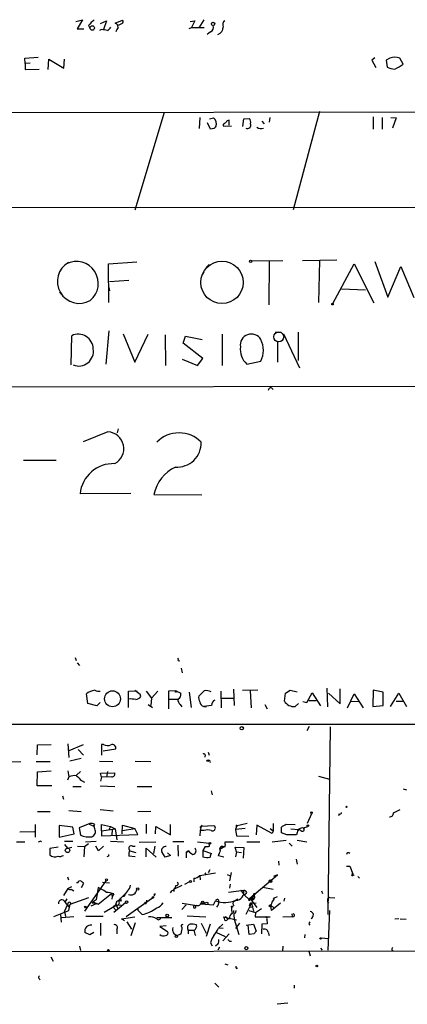
# Model space of a CAD drawing. Extents: x 5 to 38343, y -36773 to 2497.
# Drawn here: x 423 to 491, y 1555 to 1726 of the extents above; entities that cross this region are included whole.
import ezdxf

# ---------------------------------------------------------------- set-up
doc = ezdxf.new("R2010")
doc.units = 0
doc.header["$MEASUREMENT"] = 0
doc.layers.add('MAIN', color=5, linetype='CONTINUOUS')

msp = doc.modelspace()

# ---------------------------------------------------------------- linework, layer by layer
at = {"layer": 'MAIN'}
for p, q in [((433.1547, 1725.4787), (434.34, 1725.8174)), ((434.34, 1725.8174), (433.4087, 1724.2087)), ((440.0127, 1725.2247), (441.2827, 1725.7327)), ((455.3373, 1725.8174), (454.4907, 1724.3781)), ((433.4087, 1724.2087), (434.594, 1724.2087)), ((435.356, 1724.8014), (435.6947, 1724.2087)), ((437.642, 1724.1241), (437.3033, 1723.9547)), ((437.4727, 1725.1401), (438.4887, 1725.6481)), ((438.4887, 1725.6481), (437.9807, 1724.1241)), ((441.198, 1725.1401), (440.5207, 1724.8014)), ((452.7973, 1724.2934), (453.2207, 1724.4627)), ((452.9667, 1725.4787), (453.8133, 1725.6481)), ((453.8133, 1725.6481), (453.2207, 1724.4627)), ((453.2207, 1724.4627), (455.422, 1724.4627)), ((456.5227, 1723.7007), (455.93, 1723.2774)), ((424.3493, 1719.1287), (426.6353, 1719.2981)), ((424.434, 1718.1974), (424.3493, 1719.1287)), ((428.4133, 1717.1814), (428.498, 1718.9594)), ((428.498, 1718.9594), (431.1227, 1717.4354)), ((431.1227, 1717.4354), (431.2073, 1718.9594)), ((484.9707, 1719.2134), (484.4627, 1718.7901)), ((487.5953, 1719.1287), (486.918, 1718.7901)), ((489.8813, 1718.1127), (489.2887, 1719.1287)), ((425.2807, 1718.2821), (424.434, 1718.1974)), ((424.434, 1718.1974), (424.434, 1717.1814)), ((424.434, 1717.1814), (426.8047, 1717.2661)), ((484.4627, 1718.7901), (485.14, 1717.5201)), ((486.918, 1718.7901), (487.0873, 1717.6047)), ((180.848, 1709.4767), (728.0487, 1710.0694)), ((448.4793, 1709.7307), (443.3993, 1692.7974)), ((454.66, 1708.8841), (454.5753, 1706.9367)), ((456.3533, 1708.6301), (457.0307, 1708.7994)), ((462.1107, 1707.2754), (462.28, 1708.6301)), ((462.28, 1708.6301), (463.2113, 1708.7147)), ((466.7673, 1708.8841), (466.6827, 1708.0374)), ((475.4033, 1709.9001), (470.8313, 1692.8821)), ((484.7167, 1708.9687), (484.7167, 1706.8521)), ((486.2407, 1708.8841), (486.2407, 1706.8521)), ((487.7647, 1708.8841), (488.696, 1708.7994)), ((488.696, 1708.7994), (488.0187, 1707.0214)), ((456.5227, 1706.8521), (456.0147, 1707.9527)), ((457.1153, 1706.9367), (456.5227, 1706.8521)), ((458.724, 1707.6987), (458.724, 1707.4447)), ((458.724, 1707.4447), (460.1633, 1707.3601)), ((459.74, 1707.5294), (459.74, 1708.3761)), ((465.4127, 1708.2067), (465.836, 1707.7834)), ((39.5393, 1692.9667), (572.1773, 1693.3901)), ((438.8273, 1683.4841), (443.738, 1683.8227)), ((438.912, 1676.7954), (438.8273, 1683.4841)), ((456.2687, 1683.3994), (455.8453, 1682.8914)), ((463.6347, 1683.9921), (469.0533, 1684.0767)), ((466.6827, 1683.9921), (466.598, 1676.3721)), ((472.44, 1684.0767), (478.3667, 1684.1614)), ((475.4033, 1684.0767), (475.234, 1676.7954)), ((477.6893, 1676.6261), (481.4147, 1683.4841)), ((481.4147, 1683.4841), (484.8013, 1676.7107)), ((484.9707, 1683.9074), (487.2567, 1677.7267)), ((487.2567, 1677.7267), (489.458, 1683.0607)), ((489.458, 1683.0607), (491.744, 1677.6421)), ((455.168, 1681.7061), (455.422, 1682.1294)), ((438.9967, 1680.4361), (442.3833, 1680.6901)), ((430.3607, 1678.6581), (430.6147, 1678.2347)), ((438.912, 1679.4201), (438.9967, 1678.8274)), ((479.2133, 1679.1661), (483.362, 1678.9967)), ((432.3927, 1665.9581), (432.4773, 1671.0381)), ((438.912, 1671.8847), (438.404, 1666.1274)), ((441.3673, 1671.3767), (443.3993, 1666.4661)), ((443.3993, 1666.4661), (445.6853, 1671.2921)), ((448.6487, 1671.2074), (448.7333, 1665.8734)), ((458.5547, 1671.2921), (458.5547, 1665.8734)), ((467.6987, 1671.6307), (468.7147, 1671.6307)), ((469.138, 1671.3767), (471.932, 1665.4501)), ((471.678, 1671.6307), (471.678, 1666.7201)), ((451.7813, 1669.7681), (452.2047, 1670.9534)), ((455.168, 1667.0587), (451.7813, 1669.7681)), ((452.2047, 1670.9534), (455.0833, 1670.3607)), ((468.122, 1670.1067), (468.122, 1666.4661)), ((451.612, 1666.9741), (454.2367, 1665.8734)), ((454.2367, 1665.8734), (455.168, 1667.0587)), ((462.788, 1666.1274), (465.2433, 1666.6354)), ((162.6447, 1661.8094), (576.9187, 1662.4021)), ((438.7427, 1654.3587), (434.4247, 1652.6654)), ((440.5207, 1654.8667), (440.3513, 1654.1894)), ((424.0953, 1649.4481), (429.768, 1649.4481)), ((442.722, 1643.6907), (433.9167, 1643.6061)), ((446.7013, 1643.5214), (454.9987, 1643.4367)), ((433.07, 1615.2427), (433.2393, 1614.7347)), ((450.9347, 1614.7347), (451.1887, 1614.6501)), ((433.4087, 1614.3114), (433.832, 1613.8881)), ((451.4427, 1613.3801), (451.612, 1612.6181)), ((460.502, 1609.7394), (460.5867, 1606.9454)), ((462.026, 1609.5701), (464.7353, 1609.6547)), ((476.6733, 1609.9087), (476.758, 1606.6914)), ((478.9593, 1607.1994), (478.9593, 1609.8241)), ((435.2713, 1607.2841), (435.0173, 1608.9774)), ((442.2987, 1609.4007), (443.8227, 1609.4854)), ((442.2987, 1606.6067), (442.2987, 1609.4007)), ((443.3993, 1609.5701), (444.3307, 1608.8927)), ((444.4153, 1608.4694), (444.3307, 1608.8927)), ((445.3467, 1609.4007), (446.278, 1608.2154)), ((446.278, 1608.2154), (446.1933, 1606.9454)), ((447.3787, 1609.4007), (446.278, 1608.2154)), ((450.5113, 1609.4854), (449.2413, 1609.4007)), ((449.2413, 1609.4007), (449.2413, 1606.3527)), ((449.326, 1608.0461), (450.85, 1608.0461)), ((450.5113, 1609.4854), (451.358, 1609.0621)), ((452.7973, 1609.2314), (453.136, 1606.6067)), ((455.422, 1609.4854), (454.4907, 1608.5541)), ((458.3007, 1609.4007), (458.3853, 1606.5221)), ((458.47, 1608.2154), (460.4173, 1608.2154)), ((463.3807, 1609.4854), (463.55, 1606.5221)), ((469.3073, 1607.7074), (469.4767, 1609.0621)), ((469.4767, 1609.0621), (470.3233, 1609.5701)), ((470.3233, 1609.5701), (471.5087, 1609.3161)), ((473.202, 1607.4534), (474.1333, 1609.1467)), ((474.1333, 1609.1467), (475.5727, 1606.8607)), ((476.9273, 1609.0621), (478.9593, 1607.1994)), ((480.2293, 1606.5221), (481.4147, 1608.9774)), ((481.4147, 1608.9774), (482.9387, 1606.5221)), ((484.7167, 1609.5701), (484.632, 1606.7761)), ((486.41, 1609.2314), (484.7167, 1609.5701)), ((486.41, 1606.9454), (486.41, 1609.2314)), ((487.68, 1606.7761), (489.1193, 1609.0621)), ((489.1193, 1609.0621), (490.474, 1606.7761)), ((436.7953, 1606.8607), (435.2713, 1607.2841)), ((437.388, 1607.4534), (436.7953, 1606.8607)), ((445.6853, 1607.1147), (446.4473, 1606.6067)), ((451.2733, 1607.1147), (451.5273, 1606.6914)), ((456.692, 1606.9454), (455.3373, 1606.7761)), ((455.3373, 1606.7761), (455.8453, 1606.7761)), ((465.9207, 1607.1147), (466.344, 1606.3527)), ((471.7627, 1607.2841), (471.17, 1606.7761)), ((472.5247, 1607.6227), (473.202, 1607.4534)), ((473.5407, 1607.7921), (474.8107, 1607.7921)), ((480.822, 1607.6227), (482.1767, 1607.7074)), ((484.632, 1606.7761), (486.41, 1606.9454)), ((488.696, 1607.7074), (489.8813, 1607.7074)), ((163.322, 1603.5587), (542.4593, 1603.7281)), ((473.6253, 1603.3047), (473.202, 1602.5427)), ((477.266, 1603.2201), (476.8427, 1570.7081)), ((426.466, 1598.3941), (426.5507, 1600.0874)), ((426.5507, 1600.0874), (428.9213, 1600.1721)), ((431.8, 1600.2567), (431.9693, 1597.8861)), ((434.4247, 1600.0874), (431.9693, 1599.0714)), ((437.9807, 1600.1721), (437.642, 1600.1721)), ((437.642, 1600.1721), (437.642, 1598.3094)), ((437.896, 1599.0714), (440.0973, 1599.4101)), ((434.086, 1597.7167), (432.1387, 1597.2934)), ((433.578, 1599.3254), (434.5093, 1598.3094)), ((455.5913, 1598.3941), (455.5067, 1597.9707)), ((456.0993, 1598.8174), (456.2687, 1598.3094)), ((420.624, 1597.1241), (423.672, 1597.2087)), ((426.2967, 1597.2087), (428.752, 1597.2087)), ((437.3033, 1597.2934), (439.5893, 1597.2087)), ((443.484, 1597.2934), (446.1933, 1597.2087)), ((426.466, 1592.9754), (426.5507, 1595.4307)), ((426.5507, 1595.4307), (428.9213, 1595.6001)), ((431.9693, 1594.5841), (431.7153, 1593.9914)), ((431.8, 1595.6001), (431.9693, 1594.5841)), ((434.0013, 1595.5154), (433.324, 1594.8381)), ((437.4727, 1595.1767), (439.928, 1595.2614)), ((437.642, 1594.4994), (437.4727, 1595.1767)), ((437.642, 1594.4994), (437.4727, 1593.8221)), ((439.42, 1594.5841), (437.642, 1594.4994)), ((438.658, 1595.5154), (438.4887, 1594.4994)), ((475.234, 1594.6687), (477.0967, 1594.1607)), ((429.006, 1592.9754), (426.466, 1592.9754)), ((432.6467, 1592.8907), (434.086, 1592.8907)), ((434.1707, 1593.9067), (434.6787, 1593.6527)), ((437.388, 1592.9754), (439.928, 1592.8907)), ((443.8227, 1592.8907), (446.3627, 1592.8907)), ((430.8687, 1591.2821), (431.038, 1590.6894)), ((456.6073, 1592.1287), (456.7767, 1591.4514)), ((489.8813, 1592.4674), (490.474, 1592.2981)), ((426.5507, 1588.5727), (428.752, 1588.5727)), ((431.9693, 1588.7421), (434.086, 1588.5727)), ((437.388, 1588.9114), (439.674, 1588.6574)), ((446.1933, 1588.5727), (443.9073, 1588.4881)), ((473.2867, 1586.5407), (474.0487, 1588.2341)), ((478.79, 1588.1494), (478.7053, 1587.8107)), ((488.188, 1588.3187), (489.3733, 1588.9114)), ((426.1273, 1586.2867), (426.1273, 1584.0854)), ((432.6467, 1585.8634), (430.276, 1586.1174)), ((430.276, 1586.1174), (430.276, 1584.0854)), ((432.9007, 1584.6781), (432.6467, 1585.8634)), ((435.61, 1586.4561), (433.7473, 1585.6941)), ((433.7473, 1585.6941), (434.0013, 1584.4241)), ((435.61, 1586.4561), (435.5253, 1586.2867)), ((435.864, 1586.2021), (435.5253, 1586.2867)), ((436.4567, 1585.5247), (436.2873, 1586.2021)), ((437.642, 1585.1861), (437.642, 1586.2867)), ((437.642, 1586.2867), (439.166, 1585.9481)), ((439.166, 1585.9481), (438.912, 1585.3554)), ((439.166, 1585.9481), (440.0127, 1585.5247)), ((441.198, 1584.6781), (441.2827, 1586.2021)), ((441.2827, 1586.2021), (443.3993, 1585.6094)), ((445.3467, 1586.3714), (445.3467, 1584.7627)), ((446.9553, 1584.6781), (447.04, 1585.9481)), ((447.04, 1585.9481), (449.58, 1584.5087)), ((449.58, 1584.5087), (449.58, 1586.2867)), ((455.0833, 1586.2021), (454.66, 1585.7787)), ((454.914, 1586.0327), (454.7447, 1585.2707)), ((454.914, 1586.0327), (457.1153, 1586.1174)), ((461.01, 1585.9481), (460.8407, 1585.4401)), ((462.8727, 1586.4561), (460.9253, 1586.0327)), ((464.566, 1586.2021), (464.3967, 1584.5087)), ((467.1907, 1584.7627), (464.566, 1586.2021)), ((467.36, 1586.4561), (467.36, 1585.1861)), ((468.7993, 1584.8474), (468.7993, 1585.8634)), ((469.646, 1586.3714), (471.17, 1586.2867)), ((472.6093, 1585.6941), (473.3713, 1585.9481)), ((423.5027, 1585.0167), (426.0427, 1585.1014)), ((430.276, 1584.0854), (432.9007, 1584.6781)), ((437.642, 1585.1861), (440.0127, 1585.5247)), ((437.642, 1585.1861), (437.642, 1584.3394)), ((437.642, 1584.3394), (443.9073, 1584.5934)), ((439.5047, 1585.3554), (439.42, 1584.5087)), ((440.0127, 1585.5247), (440.2667, 1583.6621)), ((440.182, 1584.5087), (440.2667, 1583.6621)), ((441.2827, 1585.2707), (443.3993, 1585.6094)), ((443.9073, 1584.5934), (443.3993, 1585.6094)), ((454.7447, 1585.2707), (454.66, 1584.3394)), ((455.422, 1585.2707), (454.7447, 1585.2707)), ((462.534, 1585.6094), (460.8407, 1585.4401)), ((460.8407, 1585.4401), (461.01, 1584.3394)), ((461.01, 1584.3394), (463.1267, 1584.2547)), ((466.852, 1585.6094), (467.36, 1585.1861)), ((467.36, 1585.1861), (467.1907, 1584.7627)), ((469.7307, 1584.5087), (468.7993, 1584.8474)), ((471.424, 1584.5087), (469.7307, 1584.5087)), ((470.408, 1585.5247), (471.7627, 1585.4401)), ((471.5087, 1584.9321), (471.424, 1584.5087)), ((471.7627, 1585.4401), (471.5933, 1585.1861)), ((472.186, 1585.2707), (471.7627, 1585.4401)), ((424.3493, 1583.2387), (422.91, 1583.2387)), ((427.1433, 1583.4081), (426.6353, 1583.2387)), ((430.1067, 1582.3921), (428.6673, 1582.1381)), ((431.2073, 1583.4081), (432.6467, 1583.4081)), ((431.2073, 1582.8154), (431.7153, 1582.2227)), ((431.7153, 1582.2227), (432.4773, 1582.3921)), ((433.4933, 1582.5614), (434.6787, 1582.4767)), ((434.6787, 1582.4767), (434.594, 1580.6987)), ((434.6787, 1582.4767), (435.356, 1582.9847)), ((434.848, 1583.3234), (436.7107, 1583.4081)), ((437.134, 1581.7147), (436.626, 1582.5614)), ((437.9807, 1582.5614), (437.134, 1581.7147)), ((439.166, 1583.4081), (441.452, 1583.3234)), ((442.976, 1582.5614), (443.484, 1582.5614)), ((444.1613, 1583.2387), (447.04, 1583.3234)), ((446.8707, 1582.5614), (446.6167, 1581.2914)), ((451.866, 1583.3234), (450.0033, 1583.3234)), ((450.85, 1582.7307), (450.9347, 1580.7834)), ((454.2367, 1583.3234), (456.2687, 1583.0694)), ((455.5913, 1582.4767), (455.168, 1581.7994)), ((455.5913, 1582.4767), (455.168, 1581.7994)), ((456.3533, 1582.5614), (456.2687, 1583.0694)), ((458.978, 1582.4767), (458.1313, 1581.9687)), ((458.47, 1582.4767), (458.978, 1582.4767)), ((459.0627, 1582.9001), (459.0627, 1583.3234)), ((459.0627, 1583.3234), (460.502, 1583.3234)), ((461.01, 1581.5454), (460.756, 1582.3921)), ((460.756, 1582.3921), (462.28, 1582.3074)), ((462.28, 1582.3074), (462.1953, 1580.4447)), ((462.788, 1583.3234), (465.074, 1583.3234)), ((467.1907, 1583.3234), (469.646, 1583.5774)), ((470.154, 1583.0694), (470.662, 1582.5614)), ((471.5087, 1583.5774), (473.202, 1583.3234)), ((428.6673, 1582.1381), (428.6673, 1581.0374)), ((438.8273, 1580.7834), (438.5733, 1580.6987)), ((443.484, 1580.6987), (442.3833, 1580.7834)), ((442.5527, 1581.7147), (443.5687, 1581.4607)), ((445.3467, 1580.6987), (445.3467, 1582.2227)), ((445.3467, 1582.2227), (447.1247, 1580.6141)), ((448.6487, 1580.6141), (448.056, 1581.5454)), ((449.58, 1580.9527), (448.6487, 1580.6141)), ((449.072, 1581.3761), (449.58, 1580.9527)), ((452.7127, 1581.7147), (452.2893, 1581.4607)), ((452.2893, 1581.4607), (452.7127, 1581.7147)), ((452.2893, 1581.4607), (452.2893, 1580.5294)), ((455.168, 1581.7994), (456.692, 1581.2914)), ((455.168, 1581.7994), (455.168, 1580.6987)), ((458.8087, 1580.6141), (457.8773, 1580.8681)), ((461.01, 1581.5454), (460.8407, 1580.6987)), ((461.01, 1581.5454), (461.8567, 1581.4607)), ((468.2913, 1579.9367), (468.376, 1579.2594)), ((471.3393, 1580.2754), (471.5087, 1579.4287)), ((480.06, 1579.0901), (480.6527, 1579.0901)), ((480.6527, 1579.0901), (481.1607, 1577.7354)), ((431.7153, 1577.2274), (431.8847, 1576.7194)), ((454.66, 1577.4814), (457.3693, 1577.9047)), ((454.66, 1577.4814), (454.7447, 1576.7194)), ((455.5067, 1577.9047), (455.676, 1577.6507)), ((456.184, 1577.9894), (456.438, 1578.4974)), ((459.4013, 1577.6507), (459.9093, 1577.3967)), ((460.0787, 1577.9894), (459.8247, 1576.5501)), ((463.296, 1573.5021), (468.122, 1577.5661)), ((468.122, 1577.5661), (467.4447, 1577.3121)), ((481.2453, 1577.6507), (481.4147, 1577.4814)), ((482.0073, 1577.3121), (482.346, 1576.9734)), ((431.8, 1575.1954), (432.4773, 1575.5341)), ((433.4933, 1576.2114), (433.324, 1576.2114)), ((434.1707, 1575.3647), (434.594, 1576.1267)), ((438.404, 1576.5501), (434.6787, 1571.3007)), ((437.8113, 1576.2961), (438.9967, 1576.2114)), ((450.1727, 1575.1107), (451.612, 1575.7881)), ((452.882, 1576.3807), (452.0353, 1575.8727)), ((453.644, 1576.9734), (453.644, 1576.3807)), ((459.9093, 1575.9574), (459.8247, 1575.2801)), ((431.8, 1575.1954), (431.038, 1574.0101)), ((432.3927, 1575.1107), (432.816, 1574.7721)), ((437.0493, 1575.3647), (436.7107, 1573.2481)), ((437.5573, 1575.1107), (437.0493, 1575.3647)), ((437.0493, 1572.4861), (439.3353, 1574.3487)), ((439.3353, 1574.3487), (439.5047, 1573.8407)), ((439.5047, 1573.8407), (439.42, 1573.3327)), ((439.7587, 1574.2641), (439.5047, 1573.8407)), ((440.5207, 1573.0787), (441.706, 1574.2641)), ((441.5367, 1573.8407), (441.2827, 1573.8407)), ((446.7013, 1574.0947), (446.8707, 1573.9254)), ((449.7493, 1574.7721), (449.4953, 1574.4334)), ((450.1727, 1575.1107), (450.1727, 1574.6874)), ((462.28, 1574.8567), (459.6553, 1574.5181)), ((461.772, 1574.9414), (462.28, 1574.8567)), ((461.772, 1574.9414), (462.28, 1574.1794)), ((462.28, 1574.1794), (463.296, 1573.1634)), ((464.058, 1574.0947), (463.6347, 1573.4174)), ((464.058, 1574.0947), (464.1427, 1573.5867)), ((465.2433, 1575.1107), (465.582, 1575.4494)), ((465.582, 1575.4494), (467.36, 1575.1107)), ((467.614, 1573.5867), (468.122, 1573.8407)), ((475.742, 1574.7721), (475.9113, 1574.3487)), ((431.2073, 1571.2161), (431.8, 1572.4861)), ((431.6307, 1573.4174), (431.292, 1572.8247)), ((431.292, 1572.8247), (432.054, 1571.9781)), ((431.9693, 1571.3854), (432.2233, 1572.4861)), ((432.2233, 1572.4861), (435.4407, 1573.6714)), ((436.7107, 1572.5707), (435.7793, 1572.1474)), ((436.0333, 1572.7401), (436.2873, 1572.7401)), ((436.7107, 1573.2481), (436.2027, 1572.9094)), ((436.2027, 1572.9094), (436.2873, 1572.7401)), ((436.2027, 1572.9094), (437.0493, 1572.4861)), ((436.2873, 1572.7401), (436.7107, 1572.5707)), ((438.0653, 1571.1314), (440.2667, 1572.4014)), ((440.0973, 1572.4014), (439.674, 1571.9781)), ((441.7907, 1572.7401), (439.7587, 1571.0467)), ((440.2667, 1572.4014), (441.0287, 1572.3167)), ((440.8593, 1573.6714), (441.0287, 1572.9941)), ((443.9073, 1571.8087), (446.4473, 1573.5867)), ((445.0927, 1572.8247), (445.3467, 1572.7401)), ((445.4313, 1573.1634), (445.3467, 1572.7401)), ((445.3467, 1572.5707), (445.3467, 1572.7401)), ((452.2893, 1572.4014), (451.5273, 1571.5547)), ((451.612, 1572.6554), (454.152, 1572.2321)), ((453.9827, 1572.0627), (453.9827, 1572.3167)), ((454.8293, 1572.5707), (457.0307, 1572.4014)), ((455.168, 1572.6554), (455.3373, 1572.7401)), ((455.93, 1572.8247), (456.0993, 1572.5707)), ((457.0307, 1572.4014), (457.3693, 1573.0787)), ((457.7927, 1573.3327), (457.962, 1572.9941)), ((460.5867, 1572.9941), (461.264, 1573.4174)), ((463.6347, 1572.6554), (462.6187, 1570.7081)), ((463.1267, 1573.3327), (463.296, 1573.5021)), ((463.296, 1572.4861), (463.2113, 1572.1474)), ((463.296, 1573.5021), (464.566, 1571.8934)), ((463.6347, 1573.4174), (463.296, 1573.1634)), ((463.4653, 1571.9781), (463.8887, 1572.0627)), ((463.6347, 1573.4174), (464.1427, 1573.5867)), ((463.6347, 1572.6554), (464.3967, 1572.7401)), ((463.6347, 1572.6554), (463.9733, 1571.3007)), ((466.598, 1572.2321), (466.852, 1572.0627)), ((466.9367, 1572.3167), (467.5293, 1571.8087)), ((467.106, 1571.3854), (466.9367, 1572.3167)), ((468.63, 1572.6554), (467.106, 1571.3854)), ((467.4447, 1573.3327), (467.614, 1573.5867)), ((469.3073, 1573.5021), (469.2227, 1572.9941)), ((477.1813, 1573.6714), (478.028, 1573.5867)), ((429.3447, 1570.3694), (431.9693, 1571.3854)), ((430.53, 1570.7081), (430.6147, 1569.3534)), ((430.784, 1570.2001), (432.816, 1570.3694)), ((431.2073, 1571.2161), (431.3767, 1570.3694)), ((437.896, 1570.3694), (434.9327, 1570.3694)), ((439.674, 1571.9781), (440.182, 1571.3854)), ((440.436, 1571.6394), (440.182, 1571.3854)), ((441.8753, 1570.3694), (443.9073, 1571.8087)), ((443.9073, 1571.8087), (443.9073, 1571.4701)), ((443.9073, 1571.4701), (444.6693, 1570.7081)), ((452.4587, 1570.4541), (455.676, 1570.2847)), ((460.502, 1571.3854), (460.5867, 1569.8614)), ((460.9253, 1571.3854), (460.756, 1570.8774)), ((463.1267, 1571.3854), (464.312, 1571.0467)), ((464.312, 1571.0467), (464.2273, 1570.2847)), ((464.312, 1571.0467), (465.328, 1571.7241)), ((469.0533, 1570.2847), (470.662, 1570.3694)), ((470.5773, 1570.7927), (470.662, 1570.3694)), ((477.0967, 1571.3854), (476.8427, 1564.5274)), ((437.4727, 1569.1841), (437.4727, 1567.0674)), ((441.1133, 1569.9461), (443.3993, 1570.2847)), ((441.6213, 1569.6074), (441.1133, 1569.9461)), ((442.0447, 1569.4381), (442.8067, 1568.1681)), ((443.484, 1569.2687), (442.722, 1566.9827)), ((447.2093, 1570.2001), (449.834, 1570.2001)), ((448.818, 1568.7607), (447.7173, 1568.5914)), ((454.914, 1569.1841), (455.7607, 1567.4907)), ((456.438, 1569.0147), (455.7607, 1566.8981)), ((457.8773, 1568.3374), (458.6393, 1569.0147)), ((458.724, 1570.2847), (461.01, 1569.7767)), ((459.1473, 1570.2847), (459.486, 1569.8614)), ((459.8247, 1569.9461), (459.486, 1569.8614)), ((460.5867, 1569.8614), (461.4333, 1567.2367)), ((461.518, 1569.1841), (460.8407, 1568.2527)), ((462.7033, 1568.8454), (463.9733, 1569.0147)), ((463.2113, 1567.2367), (463.042, 1568.8454)), ((463.9733, 1569.0147), (464.3967, 1567.8294)), ((464.2273, 1570.2847), (466.852, 1570.2847)), ((465.4127, 1569.0147), (465.328, 1567.3214)), ((466.344, 1569.0994), (465.4127, 1569.0147)), ((466.2593, 1569.8614), (466.344, 1569.0994)), ((473.5407, 1569.0994), (473.71, 1568.8454)), ((488.442, 1569.9461), (489.1193, 1570.0307)), ((489.3733, 1569.9461), (490.3893, 1569.8614)), ((435.61, 1567.1521), (434.7633, 1567.5754)), ((436.2873, 1567.5754), (435.61, 1567.1521)), ((440.2667, 1568.0834), (440.2667, 1567.3214)), ((447.7173, 1568.5914), (449.072, 1567.7447)), ((450.6807, 1567.0674), (451.4427, 1567.3214)), ((452.628, 1567.9987), (453.644, 1567.9987)), ((452.628, 1567.9987), (452.628, 1567.3214)), ((457.454, 1567.6601), (459.0627, 1566.8981)), ((458.724, 1568.2527), (457.8773, 1568.3374)), ((459.74, 1567.3214), (458.6393, 1566.1361)), ((464.058, 1567.3214), (463.2113, 1567.2367)), ((466.5133, 1567.6601), (466.6827, 1567.0674)), ((472.8633, 1567.2367), (472.7787, 1566.6441)), ((456.5227, 1565.7974), (456.7767, 1565.2894)), ((457.7927, 1565.5434), (457.3693, 1565.2047)), ((459.8247, 1566.0514), (460.1633, 1566.0514)), ((475.6573, 1566.6441), (476.9273, 1566.5594)), ((385.2333, 1564.2734), (554.99, 1564.4427)), ((433.832, 1565.2047), (434.0013, 1564.4427)), ((458.0467, 1565.0354), (457.7927, 1564.5274)), ((469.0533, 1565.2047), (468.9687, 1564.3581)), ((473.5407, 1564.3581), (473.7947, 1563.5114)), ((475.5727, 1564.8661), (475.8267, 1564.5274)), ((487.934, 1564.5274), (488.1033, 1564.4427)), ((428.8367, 1563.3421), (429.26, 1562.5801)), ((458.978, 1562.1567), (459.486, 1561.9874)), ((461.01, 1561.3101), (461.1793, 1561.4794)), ((426.8047, 1559.6167), (426.974, 1559.3627)), ((457.2847, 1558.7701), (457.962, 1558.0927)), ((471.0007, 1558.4314), (471.0007, 1557.9234)), ((469.9, 1555.2987), (468.0373, 1555.1294))]:
    msp.add_line(p, q, dxfattribs=at)
for centre, radius in [((436.0333, 1724.3781), 0.3786), ((456.952, 1725.0857), 0.2843), ((458.5016, 1680.2766), 3.6773), ((463.4653, 1683.9216), 0.1834), ((477.647, 1676.4991), 0.1338), ((439.5331, 1608.0922), 1.3798), ((450.5536, 1609.3585), 0.1338), ((461.9352, 1602.9964), 0.2843), ((456.0358, 1597.3569), 0.1496), ((480.06, 1589.3559), 0.1058), ((474.0063, 1588.3611), 0.1338), ((473.3713, 1586.0892), 0.1411), ((456.4168, 1583.0483), 0.1496), ((431.7492, 1581.8333), 0.3909), ((438.5027, 1576.7053), 0.1839), ((453.0372, 1576.4231), 0.1608), ((466.9154, 1576.4866), 0.2413), ((443.9073, 1575.1108), 0.1893), ((446.5319, 1573.6714), 0.1197), ((464.1003, 1574.2218), 0.1338), ((434.8268, 1571.9993), 0.1496), ((441.9882, 1572.853), 0.2275), ((455.1574, 1572.8036), 0.1907), ((460.2268, 1572.0628), 0.1058), ((449.0296, 1570.5134), 0.2324), ((450.596, 1566.8981), 0.1893), ((475.5726, 1566.5594), 0.1197), ((438.8273, 1564.471), 0.1411), ((462.7033, 1564.8661), 0.2677), ((474.9376, 1561.7758), 0.1338)]:
    msp.add_circle(centre, radius, dxfattribs=at)
at = {"layer": 'MAIN', "color": 5}
msp.add_circle((468.3336, 1670.8264), 0.8616, dxfattribs=at)
at = {"layer": 'MAIN'}
for centre, radius, start, end in [((689.8638, 1471.3096), 359.2107, 134.885409, 135.114591), ((440.9709, 1725.4749), 0.4046, 304.14965, 39.584353), ((395.8, 1470.0394), 257.5069, 80.419428, 80.648611), ((437.9386, 1725.2668), 1.4964, 298.735138, 331.264862), ((439.6317, 1724.4204), 0.89, 2.724168, 64.652905), ((441.7239, 1723.2955), 1.6763, 135.870102, 166.011837), ((456.1839, 1724.4627), 0.834, 293.97086, 23.961791), ((457.4479, 1724.5067), 1.2767, 285.668002, 1.826775), ((459.466, 1724.9558), 0.847, 125.179884, 208.828576), ((488.442, 1717.4355), 1.8931, 63.432242, 116.567758), ((488.3233, 1719.6703), 2.4072, 239.104822, 272.826508), ((485.8412, 1723.3345), 6.6022, 293.199046, 307.729075), ((456.2459, 1707.7606), 1.3019, 338.118501, 52.929424), ((462.5623, 1708.0374), 0.938, 344.289525, 46.222366), ((541.9846, 1622.4061), 119.7841, 134.885442, 135.114558), ((543.6606, 1580.8566), 152.6537, 123.578078, 123.807241), ((459.6723, 1707.9273), 0.4539, 81.421795, 165.960695), ((462.8983, 1707.562), 0.6087, 242.651854, 21.329462), ((465.2433, 1707.9315), 1.0038, 227.563891, 294.948961), ((433.8028, 1680.4437), 3.8121, 120.209267, 299.754016), ((433.261, 1680.0743), 3.8168, 309.615673, 116.700661), ((433.5983, 1668.6864), 2.6052, 1.445068, 115.486038), ((463.5829, 1669.3965), 1.9201, 30.143883, 189.164058), ((461.3579, 1668.4981), 4.3088, 334.38647, 25.612331), ((433.6671, 1668.3489), 2.5675, 248.623776, 9.035275), ((465.1452, 1668.689), 3.4812, 173.373721, 227.379549), ((466.9554, 1661.546), 0.4422, 23.829647, 178.781952), ((438.5851, 1651.4455), 2.9175, 297.405574, 86.903398), ((451.0616, 1648.7664), 5.4212, 44.715268, 135.283988), ((450.7063, 1652.4627), 4.2094, 266.191358, 1.606372), ((439.6793, 1643.0736), 5.7872, 87.536981, 174.720507), ((453.5843, 1641.9474), 7.0607, 116.564688, 167.119122), ((450.4687, 1614.8617), 0.483, 344.755286, 37.859376), ((436.8381, 1606.5997), 2.9948, 97.316756, 127.444244), ((437.1763, 1610.8817), 1.496, 241.248939, 278.134977), ((442.6374, 1603.5609), 4.498, 78.050526, 94.318496), ((443.484, 1609.062), 1.1039, 274.400696, 327.530798), ((451.8954, 1607.9593), 1.049, 175.253595, 233.626063), ((450.582, 1608.8151), 0.8144, 289.213679, 17.656219), ((455.8451, 1608.2577), 1.3865, 167.655866, 211.266381), ((455.7606, 1607.6224), 1.8935, 63.439008, 100.301057), ((455.5527, 1607.6496), 0.8996, 187.119487, 256.147565), ((457.6435, 1606.9941), 0.9527, 112.123029, 182.929976), ((470.918, 1608.6006), 1.8418, 209.010187, 277.86394), ((438.7151, 1601.6199), 1.6234, 243.103489, 289.264229), ((439.5298, 1599.5685), 0.5892, 344.404575, 118.274411), ((455.3585, 1598.3306), 0.2413, 15.257201, 142.137512), ((456.2686, 1597.177), 0.2182, 320.913782, 112.81582), ((432.9854, 1591.9583), 2.8155, 83.092813, 111.154832), ((645.4222, 1806.0049), 299.354, 224.885409, 225.114592), ((439.4684, 1595.0769), 0.4952, 264.390726, 21.872304), ((478.9594, 1588.3469), 0.2601, 229.379598, 12.545532), ((487.5954, 1588.234), 0.5986, 261.865837, 8.134163), ((435.8639, 1585.5243), 0.9658, 52.133342, 105.242111), ((436.1321, 1586.442), 0.3598, 221.822669, 334.431916), ((456.8613, 1585.694), 0.4937, 239.034253, 59.040224), ((461.0241, 1586.0469), 0.0998, 261.878017, 188.178809), ((342.2337, 1797.774), 246.8298, 300.848158, 301.077361), ((472.44, 1584.7628), 0.9465, 63.434949, 169.696778), ((472.44, 1585.4401), 0.3053, 213.700477, 56.315138), ((435.4407, 1587.8673), 3.732, 247.313055, 277.823525), ((435.6608, 1585.0506), 0.9264, 288.106363, 30.78132), ((456.0146, 1583.2396), 2.1158, 73.732105, 106.265296), ((428.0819, 1584.262), 1.2689, 222.294647, 227.705353), ((442.7784, 1582.1804), 0.4291, 62.587157, 223.668658), ((448.7427, 1581.7609), 0.7197, 83.994744, 197.422886), ((455.8027, 1584.0449), 1.5824, 262.322568, 290.362373), ((458.5406, 1582.0298), 0.4524, 98.977235, 224.14918), ((458.4911, 1582.1169), 0.3891, 67.613458, 202.386542), ((458.8086, 1582.7308), 0.3053, 236.325546, 33.674454), ((429.5987, 1582.1102), 1.4207, 229.035636, 290.950648), ((430.3606, 1582.0327), 1.2748, 258.512021, 302.096851), ((523.4772, 1580.9527), 84.6501, 179.885341, 180.114592), ((445.7279, 1581.0796), 3.3577, 166.137165, 185.060949), ((454.2787, 1582.9421), 1.9897, 218.08865, 246.16616), ((453.3689, 1581.757), 0.6437, 279.460859, 46.340707), ((456.0144, 1583.8302), 3.2439, 254.875163, 277.503369), ((457.3872, 1580.6444), 0.9497, 137.056676, 181.828353), ((246.388, 1665.9698), 227.9693, 338.080517, 338.309691), ((480.3987, 1581.0586), 0.3446, 42.506361, 169.381366), ((453.545, 1578.4414), 1.4713, 273.858111, 319.271992), ((481.1013, 1577.5915), 0.1557, 67.569818, 22.348108), ((433.8743, 1576.1408), 0.3875, 56.88812, 169.502061), ((349.6727, 1449.3076), 152.6261, 56.192728, 56.421931), ((441.1708, 1575.8863), 1.4698, 310.704043, 356.16907), ((449.4166, 1575.8217), 1.1011, 287.587464, 353.832202), ((450.5791, 1576.0251), 0.3288, 258.098776, 55.507631), ((432.134, 1575.4165), 0.4006, 213.503605, 310.230479), ((436.6397, 1572.6402), 2.6354, 45.444287, 69.623856), ((438.3041, 1570.2929), 4.2292, 69.882861, 87.498325), ((444.0072, 1572.9231), 2.6354, 135.444287, 159.623856), ((442.7187, 1575.1121), 1.0229, 245.757697, 355.177284), ((446.659, 1574.391), 0.2993, 278.124688, 351.875312), ((460.859, 1574.605), 1.4431, 272.63321, 10.044548), ((462.3478, 1574.4081), 0.4537, 14.030118, 98.594459), ((462.3478, 1574.628), 0.4537, 261.405541, 345.982133), ((430.7459, 1572.6792), 0.5652, 14.919009, 191.069337), ((432.054, 1572.5579), 0.264, 344.215614, 195.784386), ((478.4305, 1530.4873), 59.8567, 134.868487, 135.097738), ((440.7048, 1572.475), 0.6119, 58.037299, 186.907847), ((440.309, 1572.7259), 0.4114, 264.098158, 59.033855), ((443.0531, 1572.6534), 2.8067, 186.89004, 201.178946), ((445.389, 1572.8669), 0.2993, 188.105736, 261.872606), ((446.5127, 1573.8074), 2.0903, 287.024537, 329.296669), ((453.771, 1572.0204), 0.2159, 78.700477, 11.299523), ((454.3214, 1572.9522), 0.7201, 241.943894, 298.049084), ((455.1002, 1572.2068), 0.4537, 81.405541, 165.982133), ((455.5068, 1573.6713), 0.9465, 259.683783, 296.559637), ((457.8348, 1572.7826), 0.5517, 94.376403, 147.539959), ((459.0382, 1577.7034), 4.9166, 250.157177, 292.570741), ((456.8656, 1572.7951), 1.1143, 312.843377, 10.28737), ((460.7895, 1572.6131), 0.4316, 118.025635, 241.974365), ((463.2114, 1573.2481), 0.1197, 135.033843, 314.966157), ((463.5077, 1572.4861), 0.2116, 53.124688, 180), ((463.8584, 1573.5929), 0.2844, 218.11535, 358.750695), ((466.6121, 1572.8107), 0.5788, 268.604026, 1.386077), ((466.868, 1572.1985), 0.1367, 59.834063, 263.280372), ((465.9864, 1573.9923), 1.6774, 315.886457, 346.006836), ((477.2998, 1573.1295), 0.5546, 102.334988, 238.740368), ((443.657, 1576.2557), 5.6392, 280.341288, 307.94654), ((460.6571, 1570.1296), 0.8524, 118.681808, 192.43184), ((464.064, 1571.7247), 3.9089, 176.283134, 192.518792), ((470.8148, 1570.5538), 0.2395, 230.35372, 86.049052), ((473.7126, 1570.5996), 0.6219, 293.840896, 82.414488), ((435.7642, 1567.8294), 1.0326, 79.707561, 194.239448), ((439.8715, 1568.4221), 0.5204, 319.402287, 102.519254), ((446.0665, 1568.3165), 1.9904, 54.958928, 98.566919), ((447.5089, 1570.1773), 0.3784, 217.657211, 3.453577), ((451.6497, 1568.7372), 0.2336, 55.697458, 260.711093), ((453.1782, 1568.3797), 0.6693, 108.421413, 214.701651), ((453.263, 1565.6674), 3.3604, 76.151915, 95.058586), ((453.4062, 1568.6687), 0.7109, 289.541065, 21.573922), ((459.1965, 1569.9769), 0.3117, 99.081565, 338.249793), ((466.09, 1570.0307), 0.2395, 315, 134.983084), ((558.2703, 1526.9588), 94.6305, 153.3271, 153.556364), ((448.3506, 1567.9038), 0.9198, 226.488897, 294.586757), ((448.7334, 1567.4907), 0.4233, 269.986465, 36.875312), ((451.0193, 1568.0834), 1.071, 161.563359, 251.568435), ((443.4243, 1569.0714), 8.2071, 347.688363, 356.054598), ((455.9009, 1568.1139), 2.2598, 182.922039, 207.586725), ((459.148, 1565.3457), 2.6639, 139.73535, 170.237473), ((453.4795, 1570.1125), 4.7425, 320.052738, 338.01934), ((591.2157, 1482.9082), 152.6259, 146.192738, 146.421942), ((465.8783, 1567.4991), 0.6551, 14.227158, 116.889681), ((456.3945, 1566.2632), 1.5726, 332.760375, 4.628397), ((544.3303, 1650.8957), 119.7487, 224.885409, 225.114592), ((488.3997, 1564.6543), 0.4827, 142.11877, 195.242626), ((461.391, 1561.6065), 0.4827, 164.757374, 217.88123), ((426.9529, 1559.8072), 0.2414, 105.273852, 232.11877)]:
    msp.add_arc(centre, radius, start, end, dxfattribs=at)

doc.saveas('drawing.dxf')
